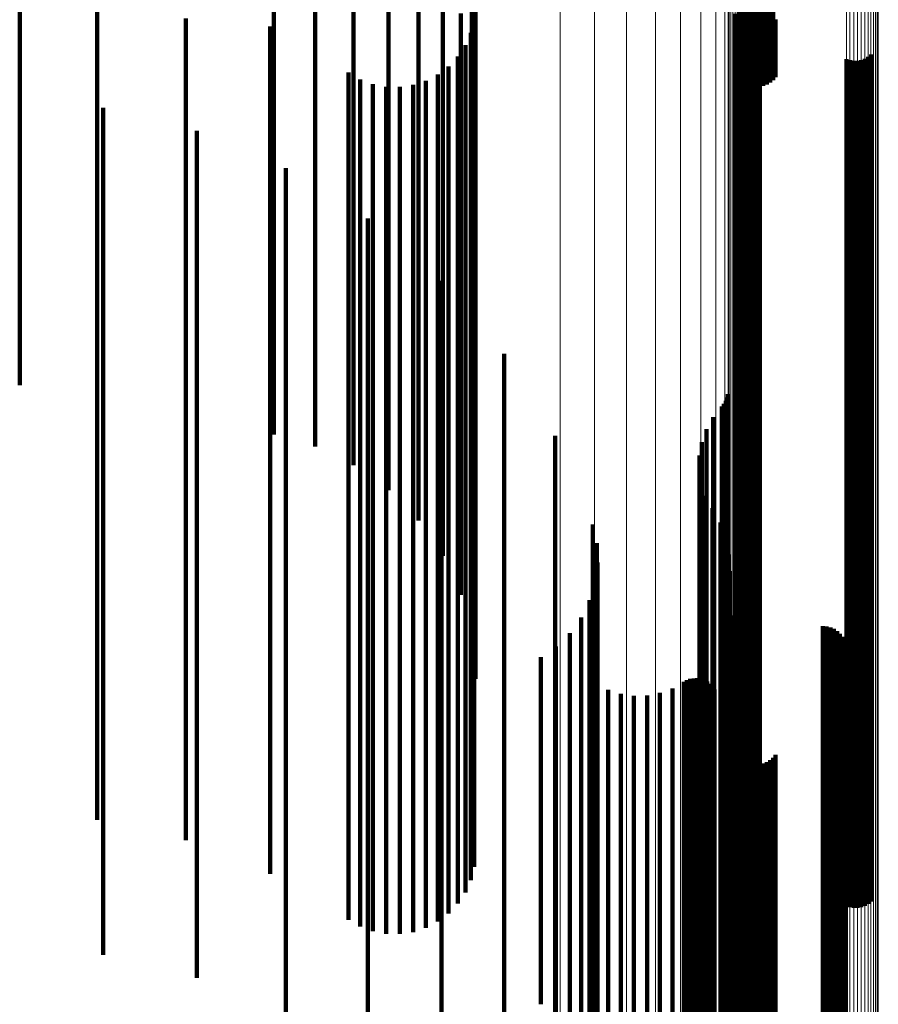
# Model space of a CAD drawing. Units: metres. Extents: x -5.77 to -5.69, y 0.3 to 1.55.
# Drawn here: x -5.71 to -5.69, y 1.46 to 1.49 of the extents above; entities that cross this region are included whole.
import ezdxf

# ---------------------------------------------------------------- set-up
doc = ezdxf.new("R2010")
doc.units = ezdxf.units.M
doc.linetypes.add('AUSGEZOGEN', pattern=[0])
doc.linetypes.add('VERDECKT2_S2', pattern=[0.036, 0.02, -0.016])
doc.layers.add('Standard', color=7, linetype='AUSGEZOGEN', lineweight=13)

msp = doc.modelspace()

# ---------------------------------------------------------------- linework, layer by layer
at = {"layer": 'Standard', "color": 253, "linetype": 'VERDECKT2_S2', "lineweight": 140, "transparency": 33554687}
for p, q in [((-5.708783, 1.490472), (-5.708783, 1.484737)), ((-5.698115, 1.490268), (-5.698115, 1.484961)), ((-5.702784, 1.489388), (-5.702784, 1.483664)), ((-5.698028, 1.489322), (-5.698028, 1.484024)), ((-5.701811, 1.48913), (-5.701811, 1.483408)), ((-5.691812, 1.489048), (-5.691812, 1.48571)), ((-5.69175, 1.488982), (-5.69175, 1.485645)), ((-5.691677, 1.488928), (-5.691677, 1.485592)), ((-5.691596, 1.488887), (-5.691596, 1.48555)), ((-5.691509, 1.488859), (-5.691509, 1.485523)), ((-5.691418, 1.488846), (-5.691418, 1.48551)), ((-5.691326, 1.488848), (-5.691326, 1.485512)), ((-5.691236, 1.488865), (-5.691236, 1.485529)), ((-5.69115, 1.488897), (-5.69115, 1.48556)), ((-5.691071, 1.488942), (-5.691071, 1.485605)), ((-5.691001, 1.488999), (-5.691001, 1.485662)), ((-5.700901, 1.48872), (-5.700901, 1.483003)), ((-5.700079, 1.488171), (-5.700079, 1.48246)), ((-5.69937, 1.4875), (-5.69937, 1.481795)), ((-5.698797, 1.486725), (-5.698797, 1.481028)), ((-5.706952, 1.486202), (-5.706952, 1.480934)), ((-5.698374, 1.485871), (-5.698374, 1.480182)), ((-5.691899, 1.485866), (-5.691899, 1.484509)), ((-5.691863, 1.485784), (-5.691863, 1.484425)), ((-5.704862, 1.48575), (-5.704862, 1.480486)), ((-5.702869, 1.485561), (-5.702869, 1.485005)), ((-5.698055, 1.48572), (-5.698055, 1.485155)), ((-5.691824, 1.485574), (-5.691824, 1.485018)), ((-5.691812, 1.48571), (-5.691812, 1.484348)), ((-5.69175, 1.485645), (-5.69175, 1.484281)), ((-5.691747, 1.485618), (-5.691747, 1.485059)), ((-5.691677, 1.485592), (-5.691677, 1.484225)), ((-5.691663, 1.485648), (-5.691663, 1.485087)), ((-5.691596, 1.48555), (-5.691596, 1.484183)), ((-5.691576, 1.485664), (-5.691576, 1.485102)), ((-5.691488, 1.485666), (-5.691488, 1.485104)), ((-5.6914, 1.485653), (-5.6914, 1.485092)), ((-5.691315, 1.485627), (-5.691315, 1.485067)), ((-5.69115, 1.48556), (-5.69115, 1.484193)), ((-5.691071, 1.485605), (-5.691071, 1.484239)), ((-5.691001, 1.485662), (-5.691001, 1.484298)), ((-5.690942, 1.48573), (-5.690942, 1.484368)), ((-5.698134, 1.485411), (-5.698134, 1.484865)), ((-5.691893, 1.485519), (-5.691893, 1.484966)), ((-5.691509, 1.485523), (-5.691509, 1.484154)), ((-5.691418, 1.48551), (-5.691418, 1.484141)), ((-5.691326, 1.485512), (-5.691326, 1.484143)), ((-5.691236, 1.485529), (-5.691236, 1.484161)), ((-5.698264, 1.48512), (-5.698264, 1.484592)), ((-5.698055, 1.485155), (-5.698055, 1.479896)), ((-5.691663, 1.485087), (-5.691663, 1.479829)), ((-5.691576, 1.485102), (-5.691576, 1.479844)), ((-5.691488, 1.485104), (-5.691488, 1.479846)), ((-5.6914, 1.485092), (-5.6914, 1.479835)), ((-5.702869, 1.485005), (-5.702869, 1.479748)), ((-5.69844, 1.484854), (-5.69844, 1.484342)), ((-5.698134, 1.484865), (-5.698134, 1.479609)), ((-5.698115, 1.484961), (-5.698115, 1.479282)), ((-5.691893, 1.484966), (-5.691893, 1.47971)), ((-5.691824, 1.485018), (-5.691824, 1.479761)), ((-5.691747, 1.485059), (-5.691747, 1.479801)), ((-5.691315, 1.485067), (-5.691315, 1.47981)), ((-5.688758, 1.484846), (-5.688758, 1.484335)), ((-5.688689, 1.484901), (-5.688689, 1.484386)), ((-5.708783, 1.484737), (-5.708783, 1.478625)), ((-5.698659, 1.484622), (-5.698659, 1.484124)), ((-5.689267, 1.484794), (-5.689267, 1.484285)), ((-5.689182, 1.484767), (-5.689182, 1.48426)), ((-5.689094, 1.484754), (-5.689094, 1.484248)), ((-5.689006, 1.484756), (-5.689006, 1.48425)), ((-5.688919, 1.484772), (-5.688919, 1.484266)), ((-5.688835, 1.484803), (-5.688835, 1.484294)), ((-5.70102, 1.484474), (-5.70102, 1.483985)), ((-5.698912, 1.484429), (-5.698912, 1.483943)), ((-5.698264, 1.484592), (-5.698264, 1.479338)), ((-5.688689, 1.484386), (-5.688689, 1.479135)), ((-5.700744, 1.484314), (-5.700744, 1.483836)), ((-5.700445, 1.484203), (-5.700445, 1.483731)), ((-5.700132, 1.484143), (-5.700132, 1.483675)), ((-5.699498, 1.484183), (-5.699498, 1.483712)), ((-5.699195, 1.484282), (-5.699195, 1.483805)), ((-5.69844, 1.484342), (-5.69844, 1.479092)), ((-5.689267, 1.484285), (-5.689267, 1.479035)), ((-5.689182, 1.48426), (-5.689182, 1.47901)), ((-5.689094, 1.484248), (-5.689094, 1.478999)), ((-5.689006, 1.48425), (-5.689006, 1.479)), ((-5.688919, 1.484266), (-5.688919, 1.479016)), ((-5.688835, 1.484294), (-5.688835, 1.479044)), ((-5.688758, 1.484335), (-5.688758, 1.479084)), ((-5.70102, 1.483985), (-5.70102, 1.478738)), ((-5.699814, 1.484137), (-5.699814, 1.483669)), ((-5.698912, 1.483943), (-5.698912, 1.478696)), ((-5.698659, 1.484124), (-5.698659, 1.478876)), ((-5.698028, 1.484024), (-5.698028, 1.478354)), ((-5.700744, 1.483836), (-5.700744, 1.47859)), ((-5.700445, 1.483731), (-5.700445, 1.478486)), ((-5.700132, 1.483675), (-5.700132, 1.478431)), ((-5.699498, 1.483712), (-5.699498, 1.478468)), ((-5.699195, 1.483805), (-5.699195, 1.478559)), ((-5.70681, 1.483643), (-5.70681, 1.483205)), ((-5.702784, 1.483664), (-5.702784, 1.477564)), ((-5.699814, 1.483669), (-5.699814, 1.478424)), ((-5.701811, 1.483408), (-5.701811, 1.477311)), ((-5.70681, 1.483205), (-5.70681, 1.477965)), ((-5.704601, 1.4831), (-5.704601, 1.482695)), ((-5.700901, 1.483003), (-5.700901, 1.47691)), ((-5.704601, 1.482695), (-5.704601, 1.47746)), ((-5.700079, 1.48246), (-5.700079, 1.476373)), ((-5.702502, 1.482223), (-5.702502, 1.481872)), ((-5.702502, 1.481872), (-5.702502, 1.476644)), ((-5.69937, 1.481795), (-5.69937, 1.475716)), ((-5.706952, 1.480934), (-5.706952, 1.475296)), ((-5.700563, 1.481032), (-5.700563, 1.480755)), ((-5.698797, 1.481028), (-5.698797, 1.474957)), ((-5.700563, 1.480755), (-5.700563, 1.475538)), ((-5.704862, 1.480486), (-5.704862, 1.474852)), ((-5.698374, 1.480182), (-5.698374, 1.474121)), ((-5.702869, 1.479748), (-5.702869, 1.474122)), ((-5.698055, 1.479896), (-5.698055, 1.474269)), ((-5.691824, 1.479761), (-5.691824, 1.474135)), ((-5.691747, 1.479801), (-5.691747, 1.474175)), ((-5.691663, 1.479829), (-5.691663, 1.474202)), ((-5.691576, 1.479844), (-5.691576, 1.474217)), ((-5.691488, 1.479846), (-5.691488, 1.474219)), ((-5.6914, 1.479835), (-5.6914, 1.474208)), ((-5.691315, 1.47981), (-5.691315, 1.474183)), ((-5.698831, 1.479558), (-5.698831, 1.479371)), ((-5.698134, 1.479609), (-5.698134, 1.473984)), ((-5.691893, 1.47971), (-5.691893, 1.474084)), ((-5.698831, 1.479371), (-5.698831, 1.474167)), ((-5.698264, 1.479338), (-5.698264, 1.473717)), ((-5.698115, 1.479282), (-5.698115, 1.47323)), ((-5.69844, 1.479092), (-5.69844, 1.473472)), ((-5.689267, 1.479035), (-5.689267, 1.473416)), ((-5.688835, 1.479044), (-5.688835, 1.473425)), ((-5.688758, 1.479084), (-5.688758, 1.473464)), ((-5.688689, 1.479135), (-5.688689, 1.473515)), ((-5.698659, 1.478876), (-5.698659, 1.473258)), ((-5.689182, 1.47901), (-5.689182, 1.473392)), ((-5.689094, 1.478999), (-5.689094, 1.47338)), ((-5.689006, 1.479), (-5.689006, 1.473382)), ((-5.688919, 1.479016), (-5.688919, 1.473397)), ((-5.708783, 1.478625), (-5.708783, 1.477094)), ((-5.70102, 1.478738), (-5.70102, 1.473122)), ((-5.700744, 1.47859), (-5.700744, 1.472975)), ((-5.698912, 1.478696), (-5.698912, 1.473081)), ((-5.700445, 1.478486), (-5.700445, 1.472873)), ((-5.700132, 1.478431), (-5.700132, 1.472818)), ((-5.699814, 1.478424), (-5.699814, 1.472812)), ((-5.699498, 1.478468), (-5.699498, 1.472854)), ((-5.699195, 1.478559), (-5.699195, 1.472945)), ((-5.698028, 1.478354), (-5.698028, 1.472313)), ((-5.70681, 1.477965), (-5.70681, 1.472357)), ((-5.697347, 1.477834), (-5.697347, 1.477753)), ((-5.697347, 1.477753), (-5.697347, 1.472564)), ((-5.704601, 1.47746), (-5.704601, 1.471857)), ((-5.702784, 1.477564), (-5.702784, 1.475928)), ((-5.701811, 1.477311), (-5.701811, 1.47565)), ((-5.700901, 1.47691), (-5.700901, 1.47521)), ((-5.692119, 1.476725), (-5.692119, 1.476712)), ((-5.692119, 1.476712), (-5.692119, 1.471533)), ((-5.692089, 1.476801), (-5.692089, 1.476784)), ((-5.692089, 1.476784), (-5.692089, 1.471604)), ((-5.692071, 1.476881), (-5.692071, 1.476859)), ((-5.692071, 1.476859), (-5.692071, 1.471678)), ((-5.702502, 1.476644), (-5.702502, 1.47105)), ((-5.692212, 1.47659), (-5.692212, 1.476586)), ((-5.692212, 1.476586), (-5.692212, 1.471408)), ((-5.692161, 1.476654), (-5.692161, 1.476645)), ((-5.692161, 1.476645), (-5.692161, 1.471467)), ((-5.700079, 1.476373), (-5.700079, 1.47462)), ((-5.692414, 1.476337), (-5.692414, 1.471172)), ((-5.692571, 1.476054), (-5.692571, 1.470909)), ((-5.696146, 1.475902), (-5.696146, 1.470768)), ((-5.69937, 1.475716), (-5.69937, 1.473898)), ((-5.692679, 1.475749), (-5.692679, 1.470626)), ((-5.700563, 1.475538), (-5.700563, 1.469955)), ((-5.692735, 1.475431), (-5.692735, 1.47033)), ((-5.706952, 1.475296), (-5.706952, 1.469287)), ((-5.692738, 1.475107), (-5.692738, 1.470029)), ((-5.704862, 1.474852), (-5.704862, 1.468849)), ((-5.698797, 1.474957), (-5.698797, 1.473065)), ((-5.692688, 1.474788), (-5.692688, 1.469732)), ((-5.692585, 1.474481), (-5.692585, 1.469447)), ((-5.698831, 1.474167), (-5.698831, 1.468598)), ((-5.698055, 1.474269), (-5.698055, 1.468272)), ((-5.692433, 1.474195), (-5.692433, 1.469181)), ((-5.691747, 1.474175), (-5.691747, 1.468179)), ((-5.691663, 1.474202), (-5.691663, 1.468206)), ((-5.691576, 1.474217), (-5.691576, 1.468221)), ((-5.691488, 1.474219), (-5.691488, 1.468223)), ((-5.6914, 1.474208), (-5.6914, 1.468211)), ((-5.691315, 1.474183), (-5.691315, 1.468187)), ((-5.702869, 1.474122), (-5.702869, 1.468127)), ((-5.698374, 1.474121), (-5.698374, 1.472145)), ((-5.698134, 1.473984), (-5.698134, 1.467991)), ((-5.691893, 1.474084), (-5.691893, 1.468089)), ((-5.691824, 1.474135), (-5.691824, 1.468139)), ((-5.698264, 1.473717), (-5.698264, 1.467726)), ((-5.695257, 1.473808), (-5.695257, 1.468821)), ((-5.692245, 1.47385), (-5.692245, 1.46886)), ((-5.69844, 1.473472), (-5.69844, 1.467484)), ((-5.692112, 1.47348), (-5.692112, 1.468516)), ((-5.688758, 1.473464), (-5.688758, 1.467476)), ((-5.688689, 1.473515), (-5.688689, 1.467527)), ((-5.698659, 1.473258), (-5.698659, 1.467272)), ((-5.698115, 1.47323), (-5.698115, 1.471167)), ((-5.695162, 1.473363), (-5.695162, 1.468407)), ((-5.689267, 1.473416), (-5.689267, 1.467428)), ((-5.689182, 1.473392), (-5.689182, 1.467404)), ((-5.689094, 1.47338), (-5.689094, 1.467393)), ((-5.689006, 1.473382), (-5.689006, 1.467395)), ((-5.688919, 1.473397), (-5.688919, 1.467409)), ((-5.688835, 1.473425), (-5.688835, 1.467437)), ((-5.70102, 1.473122), (-5.70102, 1.467138)), ((-5.698912, 1.473081), (-5.698912, 1.467097)), ((-5.692038, 1.473094), (-5.692038, 1.468157)), ((-5.700744, 1.472975), (-5.700744, 1.466992)), ((-5.700445, 1.472873), (-5.700445, 1.466891)), ((-5.700132, 1.472818), (-5.700132, 1.466837)), ((-5.699814, 1.472812), (-5.699814, 1.466831)), ((-5.699498, 1.472854), (-5.699498, 1.466873)), ((-5.699195, 1.472945), (-5.699195, 1.466963)), ((-5.695143, 1.472908), (-5.695143, 1.467984)), ((-5.697347, 1.472564), (-5.697347, 1.467011)), ((-5.692025, 1.472701), (-5.692025, 1.467792)), ((-5.70681, 1.472357), (-5.70681, 1.466381)), ((-5.698028, 1.472313), (-5.698028, 1.470159)), ((-5.6952, 1.472456), (-5.6952, 1.467564)), ((-5.704601, 1.471857), (-5.704601, 1.465887)), ((-5.695332, 1.47202), (-5.695332, 1.467158)), ((-5.692099, 1.471917), (-5.692099, 1.467063)), ((-5.692097, 1.472008), (-5.692097, 1.467147)), ((-5.692086, 1.471827), (-5.692086, 1.466979)), ((-5.695534, 1.471612), (-5.695534, 1.466779)), ((-5.692089, 1.471604), (-5.692089, 1.466061)), ((-5.692071, 1.471678), (-5.692071, 1.466134)), ((-5.692016, 1.47166), (-5.692016, 1.466823)), ((-5.69196, 1.471587), (-5.69196, 1.466756)), ((-5.692212, 1.471408), (-5.692212, 1.465866)), ((-5.692161, 1.471467), (-5.692161, 1.465925)), ((-5.692119, 1.471533), (-5.692119, 1.46599)), ((-5.691818, 1.471475), (-5.691818, 1.466651)), ((-5.691735, 1.471438), (-5.691735, 1.466617)), ((-5.691647, 1.471415), (-5.691647, 1.466596)), ((-5.691556, 1.471408), (-5.691556, 1.466589)), ((-5.689828, 1.471408), (-5.689828, 1.466589)), ((-5.689737, 1.4714), (-5.689737, 1.466582)), ((-5.689648, 1.471377), (-5.689648, 1.46656)), ((-5.695802, 1.471243), (-5.695802, 1.466436)), ((-5.692414, 1.471172), (-5.692414, 1.465633)), ((-5.689564, 1.471339), (-5.689564, 1.466526)), ((-5.689488, 1.471289), (-5.689488, 1.466478)), ((-5.689422, 1.471225), (-5.689422, 1.46642)), ((-5.689367, 1.471152), (-5.689367, 1.466352)), ((-5.702502, 1.47105), (-5.702502, 1.465088)), ((-5.696127, 1.470924), (-5.696127, 1.466139)), ((-5.692571, 1.470909), (-5.692571, 1.465373)), ((-5.689325, 1.471071), (-5.689325, 1.466276)), ((-5.689297, 1.470983), (-5.689297, 1.466195)), ((-5.689284, 1.470893), (-5.689284, 1.46611)), ((-5.696485, 1.470675), (-5.696485, 1.462477)), ((-5.696146, 1.470768), (-5.696146, 1.465233)), ((-5.689305, 1.470711), (-5.689305, 1.465942)), ((-5.689287, 1.470801), (-5.689287, 1.466025)), ((-5.692679, 1.470626), (-5.692679, 1.465092)), ((-5.689385, 1.470547), (-5.689385, 1.465789)), ((-5.689338, 1.470626), (-5.689338, 1.465862)), ((-5.692735, 1.47033), (-5.692735, 1.464799)), ((-5.693107, 1.470089), (-5.693107, 1.465363)), ((-5.693034, 1.47013), (-5.693034, 1.465401)), ((-5.692956, 1.470158), (-5.692956, 1.465427)), ((-5.692874, 1.470173), (-5.692874, 1.465441)), ((-5.69279, 1.470174), (-5.69279, 1.465442)), ((-5.692738, 1.470029), (-5.692738, 1.464502)), ((-5.692708, 1.470161), (-5.692708, 1.46543)), ((-5.692628, 1.470135), (-5.692628, 1.465406)), ((-5.692554, 1.470096), (-5.692554, 1.465369)), ((-5.692488, 1.470045), (-5.692488, 1.465322)), ((-5.692432, 1.469983), (-5.692432, 1.465265)), ((-5.700563, 1.469955), (-5.700563, 1.464005)), ((-5.694892, 1.469901), (-5.694892, 1.465188)), ((-5.694596, 1.469807), (-5.694596, 1.465101)), ((-5.694287, 1.469763), (-5.694287, 1.46506)), ((-5.693976, 1.46977), (-5.693976, 1.465066)), ((-5.69367, 1.469828), (-5.69367, 1.46512)), ((-5.693378, 1.469935), (-5.693378, 1.46522)), ((-5.692688, 1.469732), (-5.692688, 1.464207)), ((-5.692386, 1.469913), (-5.692386, 1.4652)), ((-5.706952, 1.469287), (-5.706952, 1.466836)), ((-5.692585, 1.469447), (-5.692585, 1.463925)), ((-5.692433, 1.469181), (-5.692433, 1.463662)), ((-5.704862, 1.468849), (-5.704862, 1.466354)), ((-5.695257, 1.468821), (-5.695257, 1.463306)), ((-5.692245, 1.46886), (-5.692245, 1.463345)), ((-5.698831, 1.468598), (-5.698831, 1.462663)), ((-5.695162, 1.468407), (-5.695162, 1.462896)), ((-5.692112, 1.468516), (-5.692112, 1.463004)), ((-5.691899, 1.468509), (-5.691899, 1.463893)), ((-5.691863, 1.468425), (-5.691863, 1.463815)), ((-5.691812, 1.468348), (-5.691812, 1.463744)), ((-5.690942, 1.468368), (-5.690942, 1.463763)), ((-5.702869, 1.468127), (-5.702869, 1.465561)), ((-5.698055, 1.468272), (-5.698055, 1.46572)), ((-5.692038, 1.468157), (-5.692038, 1.462649)), ((-5.691824, 1.468139), (-5.691824, 1.465574)), ((-5.69175, 1.468281), (-5.69175, 1.463682)), ((-5.691747, 1.468179), (-5.691747, 1.465618)), ((-5.691677, 1.468225), (-5.691677, 1.46363)), ((-5.691663, 1.468206), (-5.691663, 1.465648)), ((-5.691596, 1.468183), (-5.691596, 1.463591)), ((-5.691576, 1.468221), (-5.691576, 1.465664)), ((-5.691509, 1.468154), (-5.691509, 1.463564)), ((-5.691488, 1.468223), (-5.691488, 1.465666)), ((-5.691418, 1.468141), (-5.691418, 1.463552)), ((-5.6914, 1.468211), (-5.6914, 1.465653)), ((-5.691326, 1.468143), (-5.691326, 1.463554)), ((-5.691315, 1.468187), (-5.691315, 1.465627)), ((-5.691236, 1.468161), (-5.691236, 1.46357)), ((-5.69115, 1.468193), (-5.69115, 1.4636)), ((-5.691071, 1.468239), (-5.691071, 1.463643)), ((-5.691001, 1.468298), (-5.691001, 1.463698)), ((-5.698134, 1.467991), (-5.698134, 1.465411)), ((-5.695143, 1.467984), (-5.695143, 1.462477)), ((-5.691893, 1.468089), (-5.691893, 1.465519)), ((-5.698264, 1.467726), (-5.698264, 1.46512)), ((-5.692025, 1.467792), (-5.692025, 1.462287)), ((-5.69844, 1.467484), (-5.69844, 1.464854)), ((-5.6952, 1.467564), (-5.6952, 1.462061)), ((-5.689267, 1.467428), (-5.689267, 1.464794)), ((-5.689182, 1.467404), (-5.689182, 1.464767)), ((-5.688919, 1.467409), (-5.688919, 1.464773)), ((-5.688835, 1.467437), (-5.688835, 1.464803)), ((-5.688758, 1.467476), (-5.688758, 1.464846)), ((-5.688689, 1.467527), (-5.688689, 1.464901)), ((-5.698659, 1.467272), (-5.698659, 1.464622)), ((-5.689094, 1.467393), (-5.689094, 1.464754)), ((-5.689006, 1.467395), (-5.689006, 1.464756)), ((-5.70102, 1.467138), (-5.70102, 1.464474)), ((-5.700744, 1.466992), (-5.700744, 1.464314)), ((-5.699195, 1.466963), (-5.699195, 1.464282)), ((-5.698912, 1.467097), (-5.698912, 1.464429)), ((-5.697347, 1.467011), (-5.697347, 1.461093)), ((-5.695332, 1.467158), (-5.695332, 1.46166)), ((-5.692099, 1.467063), (-5.692099, 1.461565)), ((-5.692097, 1.467147), (-5.692097, 1.461649)), ((-5.692086, 1.466979), (-5.692086, 1.461482)), ((-5.700445, 1.466891), (-5.700445, 1.464203)), ((-5.700132, 1.466837), (-5.700132, 1.464143)), ((-5.699814, 1.466831), (-5.699814, 1.464137)), ((-5.699498, 1.466873), (-5.699498, 1.464183)), ((-5.695534, 1.466779), (-5.695534, 1.461284)), ((-5.692016, 1.466823), (-5.692016, 1.461329)), ((-5.69196, 1.466756), (-5.69196, 1.461262)), ((-5.691818, 1.466651), (-5.691818, 1.461158)), ((-5.691735, 1.466617), (-5.691735, 1.461124)), ((-5.691647, 1.466596), (-5.691647, 1.461103)), ((-5.691556, 1.466589), (-5.691556, 1.461096)), ((-5.689828, 1.466589), (-5.689828, 1.461096)), ((-5.689737, 1.466582), (-5.689737, 1.461089)), ((-5.689648, 1.46656), (-5.689648, 1.461068)), ((-5.689564, 1.466526), (-5.689564, 1.461034)), ((-5.689488, 1.466478), (-5.689488, 1.460987)), ((-5.70681, 1.466381), (-5.70681, 1.463643)), ((-5.695802, 1.466436), (-5.695802, 1.460945)), ((-5.689422, 1.46642), (-5.689422, 1.460929)), ((-5.689367, 1.466352), (-5.689367, 1.460861)), ((-5.689325, 1.466276), (-5.689325, 1.460786)), ((-5.696127, 1.466139), (-5.696127, 1.460652)), ((-5.692089, 1.466061), (-5.692089, 1.460153)), ((-5.692071, 1.466134), (-5.692071, 1.460226)), ((-5.689297, 1.466195), (-5.689297, 1.460706)), ((-5.689287, 1.466025), (-5.689287, 1.460538)), ((-5.689284, 1.46611), (-5.689284, 1.460623)), ((-5.704601, 1.465887), (-5.704601, 1.4631)), ((-5.692212, 1.465866), (-5.692212, 1.459961)), ((-5.692161, 1.465925), (-5.692161, 1.460019)), ((-5.692119, 1.46599), (-5.692119, 1.460084)), ((-5.689385, 1.465789), (-5.689385, 1.460305)), ((-5.689338, 1.465862), (-5.689338, 1.460377)), ((-5.689305, 1.465942), (-5.689305, 1.460456)), ((-5.692414, 1.465633), (-5.692414, 1.459731)), ((-5.693107, 1.465363), (-5.693107, 1.459883)), ((-5.693034, 1.465401), (-5.693034, 1.45992)), ((-5.692956, 1.465427), (-5.692956, 1.459947)), ((-5.692874, 1.465441), (-5.692874, 1.45996)), ((-5.69279, 1.465442), (-5.69279, 1.459961)), ((-5.692708, 1.46543), (-5.692708, 1.45995)), ((-5.692628, 1.465406), (-5.692628, 1.459925)), ((-5.692571, 1.465373), (-5.692571, 1.459473)), ((-5.692554, 1.465369), (-5.692554, 1.459889)), ((-5.692488, 1.465322), (-5.692488, 1.459842)), ((-5.702502, 1.465088), (-5.702502, 1.462223)), ((-5.696146, 1.465233), (-5.696146, 1.459335)), ((-5.694892, 1.465188), (-5.694892, 1.45971)), ((-5.694596, 1.465101), (-5.694596, 1.459624)), ((-5.69367, 1.46512), (-5.69367, 1.459643)), ((-5.693378, 1.46522), (-5.693378, 1.459741)), ((-5.692679, 1.465092), (-5.692679, 1.459196)), ((-5.692432, 1.465265), (-5.692432, 1.459786)), ((-5.692386, 1.4652), (-5.692386, 1.459721)), ((-5.694287, 1.46506), (-5.694287, 1.459583)), ((-5.693976, 1.465066), (-5.693976, 1.459589)), ((-5.692735, 1.464799), (-5.692735, 1.458906)), ((-5.692738, 1.464502), (-5.692738, 1.458611)), ((-5.692688, 1.464207), (-5.692688, 1.45832)), ((-5.700563, 1.464005), (-5.700563, 1.461032)), ((-5.692585, 1.463925), (-5.692585, 1.458041)), ((-5.691899, 1.463893), (-5.691899, 1.458428)), ((-5.691863, 1.463815), (-5.691863, 1.458351)), ((-5.691812, 1.463744), (-5.691812, 1.458281)), ((-5.69175, 1.463682), (-5.69175, 1.458219)), ((-5.691001, 1.463698), (-5.691001, 1.458235)), ((-5.690942, 1.463763), (-5.690942, 1.458299)), ((-5.692433, 1.463662), (-5.692433, 1.457781)), ((-5.691677, 1.46363), (-5.691677, 1.458168)), ((-5.691596, 1.463591), (-5.691596, 1.458129)), ((-5.691509, 1.463564), (-5.691509, 1.458102)), ((-5.691418, 1.463552), (-5.691418, 1.45809)), ((-5.691326, 1.463554), (-5.691326, 1.458092)), ((-5.691236, 1.46357), (-5.691236, 1.458108)), ((-5.69115, 1.4636), (-5.69115, 1.458138)), ((-5.691071, 1.463643), (-5.691071, 1.45818)), ((-5.695257, 1.463306), (-5.695257, 1.457429)), ((-5.692245, 1.463345), (-5.692245, 1.457467)), ((-5.692112, 1.463004), (-5.692112, 1.45713)), ((-5.695162, 1.462896), (-5.695162, 1.457023)), ((-5.698831, 1.462663), (-5.698831, 1.459558)), ((-5.692038, 1.462649), (-5.692038, 1.456779)), ((-5.695143, 1.462477), (-5.695143, 1.456609))]:
    msp.add_line(p, q, dxfattribs=at)
at = {"layer": 'Standard', "color": 7, "linetype": 'AUSGEZOGEN', "lineweight": 13, "transparency": 33554687}
for points in [[(-5.693774, 1.503055), (-5.693774, 1.498052), (-5.693774, 1.492672), (-5.693774, 1.486915), (-5.693774, 1.48078), (-5.693774, 1.474267), (-5.693774, 1.467379), (-5.693774, 1.460117), (-5.693774, 1.452484), (-5.693774, 1.444485), (-5.693774, 1.436123), (-5.693774, 1.427403), (-5.693774, 1.418333)], [(-5.693184, 1.502485), (-5.693184, 1.497487), (-5.693184, 1.492113), (-5.693184, 1.486361), (-5.693184, 1.480232), (-5.693184, 1.473726), (-5.693184, 1.466844), (-5.693184, 1.459589), (-5.693184, 1.451964), (-5.693184, 1.443973), (-5.693184, 1.435619), (-5.693184, 1.426908), (-5.693184, 1.417847)], [(-5.692705, 1.501828), (-5.692705, 1.496835), (-5.692705, 1.491467), (-5.692705, 1.485722), (-5.692705, 1.4796), (-5.692705, 1.473101), (-5.692705, 1.466227), (-5.692705, 1.458981), (-5.692705, 1.451365), (-5.692705, 1.443382), (-5.692705, 1.435038), (-5.692705, 1.426337)], [(-5.689271, 1.501824), (-5.689271, 1.497243), (-5.689271, 1.492291), (-5.689271, 1.486965), (-5.689271, 1.481266), (-5.689271, 1.475192), (-5.689271, 1.468746), (-5.689271, 1.461927), (-5.689271, 1.454738), (-5.689271, 1.447182), (-5.689271, 1.439263), (-5.689271, 1.430985), (-5.689271, 1.422354)], [(-5.689186, 1.50185), (-5.689186, 1.497269), (-5.689186, 1.492317), (-5.689186, 1.486991), (-5.689186, 1.481291), (-5.689186, 1.475217), (-5.689186, 1.46877), (-5.689186, 1.461951), (-5.689186, 1.454762), (-5.689186, 1.447206), (-5.689186, 1.439286), (-5.689186, 1.431008), (-5.689186, 1.422376)], [(-5.689098, 1.501863), (-5.689098, 1.497282), (-5.689098, 1.492329), (-5.689098, 1.487003), (-5.689098, 1.481303), (-5.689098, 1.475229), (-5.689098, 1.468782), (-5.689098, 1.461963), (-5.689098, 1.454773), (-5.689098, 1.447217), (-5.689098, 1.439298), (-5.689098, 1.431019), (-5.689098, 1.422387)], [(-5.689009, 1.501862), (-5.689009, 1.497281), (-5.689009, 1.492328), (-5.689009, 1.487002), (-5.689009, 1.481302), (-5.689009, 1.475228), (-5.689009, 1.468781), (-5.689009, 1.461962), (-5.689009, 1.454772), (-5.689009, 1.447216), (-5.689009, 1.439297), (-5.689009, 1.431018), (-5.689009, 1.422386)], [(-5.688922, 1.501847), (-5.688922, 1.497266), (-5.688922, 1.492313), (-5.688922, 1.486987), (-5.688922, 1.481288), (-5.688922, 1.475214), (-5.688922, 1.468767), (-5.688922, 1.461948), (-5.688922, 1.454758), (-5.688922, 1.447202), (-5.688922, 1.439283), (-5.688922, 1.431005), (-5.688922, 1.422373)], [(-5.688838, 1.501818), (-5.688838, 1.497237), (-5.688838, 1.492285), (-5.688838, 1.486959), (-5.688838, 1.48126), (-5.688838, 1.475187), (-5.688838, 1.46874), (-5.688838, 1.461921), (-5.688838, 1.454732), (-5.688838, 1.447177), (-5.688838, 1.439258), (-5.688838, 1.43098), (-5.688838, 1.422348)], [(-5.68876, 1.501777), (-5.68876, 1.497196), (-5.68876, 1.492244), (-5.68876, 1.486919), (-5.68876, 1.48122), (-5.68876, 1.475147), (-5.68876, 1.468701), (-5.68876, 1.461883), (-5.68876, 1.454695), (-5.68876, 1.447139), (-5.68876, 1.439221), (-5.68876, 1.430944), (-5.68876, 1.422313)], [(-5.68869, 1.501724), (-5.68869, 1.497144), (-5.68869, 1.492193), (-5.68869, 1.486868), (-5.68869, 1.481169), (-5.68869, 1.475097), (-5.68869, 1.468651), (-5.68869, 1.461833), (-5.68869, 1.454646), (-5.68869, 1.447092), (-5.68869, 1.439174), (-5.68869, 1.430898), (-5.68869, 1.422268)], [(-5.68863, 1.501661), (-5.68863, 1.497082), (-5.68863, 1.492131), (-5.68863, 1.486807), (-5.68863, 1.481109), (-5.68863, 1.475037), (-5.68863, 1.468592), (-5.68863, 1.461775), (-5.68863, 1.454588), (-5.68863, 1.447035), (-5.68863, 1.439118), (-5.68863, 1.430842), (-5.68863, 1.422213)], [(-5.688582, 1.50159), (-5.688582, 1.497011), (-5.688582, 1.492061), (-5.688582, 1.486737), (-5.688582, 1.48104), (-5.688582, 1.474969), (-5.688582, 1.468525), (-5.688582, 1.461709), (-5.688582, 1.454523), (-5.688582, 1.44697), (-5.688582, 1.439054), (-5.688582, 1.43078), (-5.688582, 1.422152)], [(-5.692057, 1.501408), (-5.692057, 1.49683), (-5.692057, 1.491881), (-5.692057, 1.48656), (-5.692057, 1.480864), (-5.692057, 1.474795), (-5.692057, 1.468353), (-5.692057, 1.461539), (-5.692057, 1.454355), (-5.692057, 1.446805), (-5.692057, 1.438892), (-5.692057, 1.43062), (-5.692057, 1.421995)], [(-5.688546, 1.501512), (-5.688546, 1.496934), (-5.688546, 1.491984), (-5.688546, 1.486661), (-5.688546, 1.480965), (-5.688546, 1.474895), (-5.688546, 1.468451), (-5.688546, 1.461636), (-5.688546, 1.454451), (-5.688546, 1.446899), (-5.688546, 1.438985), (-5.688546, 1.430711), (-5.688546, 1.422085)], [(-5.688525, 1.501429), (-5.688525, 1.496852), (-5.688525, 1.491903), (-5.688525, 1.486581), (-5.688525, 1.480885), (-5.688525, 1.474816), (-5.688525, 1.468374), (-5.688525, 1.461559), (-5.688525, 1.454375), (-5.688525, 1.446825), (-5.688525, 1.438911), (-5.688525, 1.430639), (-5.688525, 1.422014)], [(-5.688517, 1.501345), (-5.688517, 1.496768), (-5.688517, 1.491819), (-5.688517, 1.486498), (-5.688517, 1.480804), (-5.688517, 1.474735), (-5.688517, 1.468294), (-5.688517, 1.46148), (-5.688517, 1.454298), (-5.688517, 1.446748), (-5.688517, 1.438836), (-5.688517, 1.430565), (-5.688517, 1.42194)], [(-5.692035, 1.501325), (-5.692035, 1.496748), (-5.692035, 1.4918), (-5.692035, 1.486479), (-5.692035, 1.480785), (-5.692035, 1.474717), (-5.692035, 1.468275), (-5.692035, 1.461462), (-5.692035, 1.45428), (-5.692035, 1.44673), (-5.692035, 1.438818), (-5.692035, 1.430548), (-5.692035, 1.421924)], [(-5.692, 1.501247), (-5.692, 1.496671), (-5.692, 1.491724), (-5.692, 1.486403), (-5.692, 1.48071), (-5.692, 1.474642), (-5.692, 1.468202), (-5.692, 1.46139), (-5.692, 1.454208), (-5.692, 1.44666), (-5.692, 1.438749), (-5.692, 1.430479), (-5.692, 1.421856)], [(-5.691952, 1.501176), (-5.691952, 1.4966), (-5.691952, 1.491653), (-5.691952, 1.486334), (-5.691952, 1.480641), (-5.691952, 1.474574), (-5.691952, 1.468134), (-5.691952, 1.461323), (-5.691952, 1.454143), (-5.691952, 1.446595), (-5.691952, 1.438685), (-5.691952, 1.430417), (-5.691952, 1.421795)], [(-5.691892, 1.501113), (-5.691892, 1.496538), (-5.691892, 1.491591), (-5.691892, 1.486273), (-5.691892, 1.48058), (-5.691892, 1.474514), (-5.691892, 1.468075), (-5.691892, 1.461265), (-5.691892, 1.454085), (-5.691892, 1.446538), (-5.691892, 1.438629), (-5.691892, 1.430362), (-5.691892, 1.421741)], [(-5.692353, 1.501102), (-5.692353, 1.496116), (-5.692353, 1.490755), (-5.692353, 1.485017), (-5.692353, 1.478902), (-5.692353, 1.472412), (-5.692353, 1.465547), (-5.692353, 1.458309), (-5.692353, 1.450703), (-5.692353, 1.44273), (-5.692353, 1.434396), (-5.692353, 1.425707)], [(-5.691822, 1.50106), (-5.691822, 1.496485), (-5.691822, 1.49154), (-5.691822, 1.486221), (-5.691822, 1.480529), (-5.691822, 1.474464), (-5.691822, 1.468025), (-5.691822, 1.461216), (-5.691822, 1.454036), (-5.691822, 1.446491), (-5.691822, 1.438582), (-5.691822, 1.430315), (-5.691822, 1.421695)], [(-5.691744, 1.501019), (-5.691744, 1.496445), (-5.691744, 1.491499), (-5.691744, 1.486181), (-5.691744, 1.480489), (-5.691744, 1.474424), (-5.691744, 1.467987), (-5.691744, 1.461177), (-5.691744, 1.453999), (-5.691744, 1.446453), (-5.691744, 1.438545), (-5.691744, 1.430279), (-5.691744, 1.42166)], [(-5.69166, 1.50099), (-5.69166, 1.496416), (-5.69166, 1.491471), (-5.69166, 1.486153), (-5.69166, 1.480462), (-5.69166, 1.474397), (-5.69166, 1.46796), (-5.69166, 1.461151), (-5.69166, 1.453972), (-5.69166, 1.446427), (-5.69166, 1.43852), (-5.69166, 1.430254), (-5.69166, 1.421635)], [(-5.691573, 1.500975), (-5.691573, 1.496401), (-5.691573, 1.491456), (-5.691573, 1.486138), (-5.691573, 1.480447), (-5.691573, 1.474383), (-5.691573, 1.467945), (-5.691573, 1.461137), (-5.691573, 1.453958), (-5.691573, 1.446414), (-5.691573, 1.438507), (-5.691573, 1.430241), (-5.691573, 1.421622)], [(-5.691484, 1.500974), (-5.691484, 1.4964), (-5.691484, 1.491455), (-5.691484, 1.486137), (-5.691484, 1.480446), (-5.691484, 1.474382), (-5.691484, 1.467944), (-5.691484, 1.461135), (-5.691484, 1.453957), (-5.691484, 1.446413), (-5.691484, 1.438505), (-5.691484, 1.43024), (-5.691484, 1.421621)], [(-5.691396, 1.500987), (-5.691396, 1.496413), (-5.691396, 1.491467), (-5.691396, 1.48615), (-5.691396, 1.480458), (-5.691396, 1.474394), (-5.691396, 1.467956), (-5.691396, 1.461147), (-5.691396, 1.453969), (-5.691396, 1.446424), (-5.691396, 1.438517), (-5.691396, 1.430251), (-5.691396, 1.421632)], [(-5.691311, 1.501013), (-5.691311, 1.496439), (-5.691311, 1.491493), (-5.691311, 1.486175), (-5.691311, 1.480484), (-5.691311, 1.474419), (-5.691311, 1.467981), (-5.691311, 1.461172), (-5.691311, 1.453993), (-5.691311, 1.446448), (-5.691311, 1.43854), (-5.691311, 1.430274), (-5.691311, 1.421654)], [(-5.692137, 1.50033), (-5.692137, 1.495351), (-5.692137, 1.489997), (-5.692137, 1.484266), (-5.692137, 1.47816), (-5.692137, 1.471678), (-5.692137, 1.464823), (-5.692137, 1.457595), (-5.692137, 1.449998), (-5.692137, 1.442037), (-5.692137, 1.433714), (-5.692137, 1.425036)], [(-5.692064, 1.499535), (-5.692064, 1.494562), (-5.692064, 1.489216), (-5.692064, 1.483493), (-5.692064, 1.477395), (-5.692064, 1.470923), (-5.692064, 1.464076), (-5.692064, 1.456859), (-5.692064, 1.449273), (-5.692064, 1.441322), (-5.692064, 1.433011), (-5.692064, 1.424345)], [(-5.69603, 1.499075), (-5.69603, 1.493686), (-5.69603, 1.487918), (-5.69603, 1.481772), (-5.69603, 1.475247), (-5.69603, 1.468347), (-5.69603, 1.461072), (-5.69603, 1.453426), (-5.69603, 1.445412), (-5.69603, 1.437035), (-5.69603, 1.4283), (-5.69603, 1.419213)], [(-5.695219, 1.498858), (-5.695219, 1.493471), (-5.695219, 1.487705), (-5.695219, 1.481561), (-5.695219, 1.47504), (-5.695219, 1.468142), (-5.695219, 1.460869), (-5.695219, 1.453226), (-5.695219, 1.445215), (-5.695219, 1.436841), (-5.695219, 1.42811), (-5.695219, 1.419026)], [(-5.694459, 1.498514), (-5.694459, 1.49313), (-5.694459, 1.487367), (-5.694459, 1.481227), (-5.694459, 1.47471), (-5.694459, 1.467816), (-5.694459, 1.460548), (-5.694459, 1.452909), (-5.694459, 1.444903), (-5.694459, 1.436534), (-5.694459, 1.427808), (-5.694459, 1.41873)]]:
    msp.add_lwpolyline(points, dxfattribs=at)

doc.saveas('drawing.dxf')
